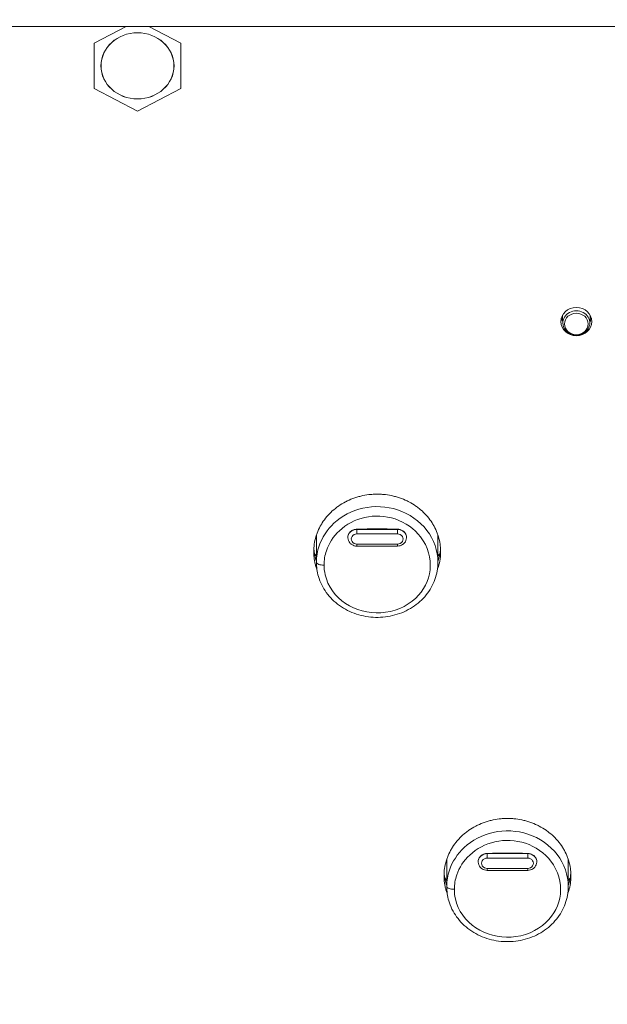
# Model space of a CAD drawing. Units: millimetres. Extents: x 25 to 2075, y 25 to 1460.
# Drawn here: x 341 to 384, y 1171 to 1244 of the extents above; entities that cross this region are included whole.
import ezdxf

# ---------------------------------------------------------------- set-up
doc = ezdxf.new("R2010")
doc.units = ezdxf.units.MM
doc.header["$LTSCALE"] = 5
for name, color, linetype, lineweight in [('Dimensions(A H Standard)', 7, 'Continuous', 9), ('Visible Edges(A H Standard)', 7, 'Continuous', 18), ('Visible Tangent Edges(A H Standard)', 7, 'Continuous', 18)]:
    doc.layers.add(name, color=color, linetype=linetype, lineweight=lineweight)
doc.styles.add('DEFAULT-A H Standard', font='arial_1.ttf')
doc.dimstyles.new('DEFAULT', dxfattribs={"dimscale": 5, "dimtxt": 3, "dimasz": 2.5, "dimexe": 3, "dimexo": 1, "dimgap": 0.75, "dimtad": 1, "dimrnd": 1e-08, "dimzin": 0, "dimdsep": 46, "dimtxsty": 'DEFAULT-A H Standard', "dimcen": 0.09, "dimdle": 10, "dimclrd": 7, "dimclre": 7, "dimclrt": 7, "dimazin": 1, "dimtfac": 0.833333, "dimtofl": 0, "dimtmove": 0, "dimatfit": 3, "dimfxl": 0, "dimtolj": 1, "dimtzin": 0, "dimlwd": -1, "dimlwe": -1, "dimarcsym": 0})

# ---------------------------------------------------------------- blocks, each defined once
blk = doc.blocks.new('*D13')
at = {"layer": 'Defpoints', "color": 0, "linetype": 'Continuous'}
for p in [(725.622, 1340.056), (103.151, 825.156), (230.372, 825.156)]:
    blk.add_point(p, dxfattribs=at)
at = {"layer": 'Dimensions(A H Standard)', "color": 7, "linetype": 'Continuous'}
for p, q in [((720.622, 1340.056), (88.151, 1340.056)), ((103.151, 1327.556), (103.151, 837.656)), ((225.372, 825.156), (88.151, 825.156))]:
    blk.add_line(p, q, dxfattribs=at)
for points in [[(101.068, 1327.556), (105.234, 1327.556), (103.151, 1340.056)], [(101.068, 837.656), (105.234, 837.656), (103.151, 825.156)]]:
    blk.add_solid(points, dxfattribs=at)
at = {"layer": 'Dimensions(A H Standard)', "color": 7, "linetype": 'Continuous', "insert": (83.879, 1007.008), "char_height": 15, "attachment_point": 1, "rotation": 90, "style": 'DEFAULT-A H Standard'}
blk.add_mtext('\\A1;\\fArial|b0|i0;\\H15.0000;514.90mm/20.3"', dxfattribs=at)

msp = doc.modelspace()

# ---------------------------------------------------------------- linework, layer by layer
at = {"layer": 'Visible Edges(A H Standard)'}
for p, q in [((232.372, 1243.677), (862.372, 1243.677)), ((348.84, 1243.677), (346.472, 1242.438)), ((352.872, 1242.438), (350.505, 1243.677)), ((346.472, 1242.438), (346.472, 1239.089)), ((352.872, 1239.089), (352.872, 1242.438)), ((346.472, 1239.089), (349.672, 1237.414)), ((349.672, 1237.414), (352.872, 1239.089)), ((381.177, 1221.691), (381.152, 1222.302)), ((383.167, 1221.691), (383.193, 1222.302)), ((362.922, 1206.012), (362.922, 1204.002)), ((365.252, 1205.801), (365.251, 1205.818)), ((369.592, 1205.801), (369.593, 1205.818)), ((371.922, 1206.003), (371.922, 1204.002)), ((368.922, 1205.194), (365.922, 1205.194)), ((372.572, 1181.995), (372.572, 1179.985)), ((374.902, 1181.784), (374.901, 1181.801)), ((379.242, 1181.784), (379.243, 1181.801)), ((381.572, 1181.986), (381.572, 1179.985)), ((378.572, 1181.177), (375.572, 1181.177))]:
    msp.add_line(p, q, dxfattribs=at)
for centre, major_axis in [((349.672, 1240.763), (-2.7, 0)), ((382.172, 1221.821), (-1.15, 0))]:
    msp.add_ellipse(centre, major_axis=major_axis, ratio=0.906308, dxfattribs=at)
for centre, major_axis, start_param, end_param in [((382.172, 1222.329), (-1.15, 0), 0.245757, 0.515847), ((382.172, 1222.329), (1.15, 0), 5.767338, 6.037428), ((367.422, 1207.318), (-5.5, 0), 0.564405, 0.612555), ((367.422, 1207.318), (-5.5, 0), 2.529038, 2.577119), ((377.072, 1183.301), (-5.5, 0), 0.564405, 0.612555), ((377.072, 1183.301), (-5.5, 0), 2.529038, 2.577119)]:
    msp.add_ellipse(centre, major_axis=major_axis, ratio=0.906308, start_param=start_param, end_param=end_param, dxfattribs=at)
for points, knots in [([(383.167, 1221.691), (383.163, 1221.594), (383.143, 1221.498), (383.071, 1221.317), (383.019, 1221.231), (382.889, 1221.079), (382.811, 1221.012), (382.634, 1220.904), (382.536, 1220.863), (382.33, 1220.811), (382.222, 1220.801), (382.008, 1220.812), (381.901, 1220.834), (381.701, 1220.908), (381.608, 1220.96), (381.444, 1221.089), (381.374, 1221.166), (381.264, 1221.336), (381.224, 1221.428), (381.187, 1221.579), (381.179, 1221.635), (381.177, 1221.691)], [2.393636, 2.393636, 2.393636, 2.393636, 2.701634, 2.701634, 3.01313, 3.01313, 3.331555, 3.331555, 3.65661, 3.65661, 3.985676, 3.985676, 4.315703, 4.315703, 4.643672, 4.643672, 4.966454, 4.966454, 5.281935, 5.281935, 5.460346, 5.460346, 5.460346, 5.460346]), ([(362.722, 1204.783), (362.722, 1204.969), (362.749, 1205.34), (362.849, 1205.797), (362.998, 1206.242), (363.156, 1206.586), (363.398, 1206.996), (363.626, 1207.306), (363.951, 1207.665), (364.242, 1207.929), (364.639, 1208.223), (364.981, 1208.43), (365.433, 1208.649), (365.812, 1208.792), (366.303, 1208.927), (366.706, 1209), (367.217, 1209.044), (367.628, 1209.044), (368.138, 1208.999), (368.541, 1208.927), (369.033, 1208.792), (369.412, 1208.649), (369.864, 1208.429), (370.205, 1208.222), (370.601, 1207.928), (370.892, 1207.665), (371.219, 1207.306), (371.447, 1206.996), (371.687, 1206.585), (371.844, 1206.241), (371.992, 1205.797), (372.073, 1205.432), (372.124, 1204.969), (372.126, 1204.597), (372.075, 1204.133), (371.996, 1203.777), (371.909, 1203.518), (371.88, 1203.438)], [-2.837042, -2.837042, -2.837042, -2.837042, -2.777937, -2.718832, -2.689279, -2.630174, -2.600622, -2.541517, -2.511964, -2.452859, -2.423307, -2.364202, -2.334649, -2.275544, -2.245992, -2.186886, -2.157334, -2.098229, -2.068676, -2.009571, -1.980019, -1.920914, -1.891361, -1.832256, -1.802704, -1.743599, -1.714046, -1.654941, -1.625389, -1.566284, -1.536731, -1.477626, -1.448073, -1.388968, -1.359416, -1.300311, -1.273417, -1.273417, -1.273417, -1.273417]), ([(365.922, 1205.194), (365.856, 1205.194), (365.79, 1205.203), (365.663, 1205.24), (365.602, 1205.267), (365.49, 1205.339), (365.439, 1205.383), (365.353, 1205.485), (365.318, 1205.543), (365.269, 1205.667), (365.255, 1205.733), (365.252, 1205.8), (365.252, 1205.801), (365.252, 1205.801)], [1.570796, 1.570796, 1.570796, 1.570796, 1.877467, 1.877467, 2.184138, 2.184138, 2.490809, 2.490809, 2.79748, 2.79748, 3.103271, 3.103271, 3.104151, 3.104151, 3.104151, 3.104151]), ([(369.592, 1205.801), (369.59, 1205.735), (369.576, 1205.67), (369.528, 1205.546), (369.494, 1205.488), (369.409, 1205.386), (369.358, 1205.342), (369.247, 1205.269), (369.186, 1205.242), (369.059, 1205.204), (368.993, 1205.195), (368.925, 1205.194), (368.924, 1205.194), (368.922, 1205.194)], [0.037441, 0.037441, 0.037441, 0.037441, 0.337952, 0.337952, 0.643565, 0.643565, 0.950236, 0.950236, 1.256907, 1.256907, 1.563578, 1.563578, 1.570796, 1.570796, 1.570796, 1.570796]), ([(362.965, 1203.433), (362.935, 1203.515), (362.893, 1203.641), (362.832, 1203.86), (362.792, 1204.043), (362.754, 1204.273), (362.729, 1204.504), (362.722, 1204.69), (362.722, 1204.783)], [-0.1455162, -0.1455162, -0.1455162, -0.1455162, -0.1182101, -0.1034338, -0.0738813, -0.059105, -0.0295525, 0, 0, 0, 0]), ([(362.731, 1205.036), (362.731, 1205.028), (362.738, 1204.927), (362.754, 1204.78), (362.792, 1204.55), (362.832, 1204.367), (362.881, 1204.19), (362.908, 1204.104), (362.922, 1204.062)], [0.0269107, 0.0269107, 0.0269107, 0.0269107, 0.0295525, 0.059105, 0.0738813, 0.1034338, 0.1182101, 0.1319552, 0.1319552, 0.1319552, 0.1319552]), ([(371.922, 1204.065), (371.936, 1204.106), (372.005, 1204.325), (372.075, 1204.641), (372.106, 1204.924), (372.113, 1205.022), (372.113, 1205.027)], [1.2868352, 1.2868352, 1.2868352, 1.2868352, 1.3003109, 1.3594159, 1.3889684, 1.3905716, 1.3905716, 1.3905716, 1.3905716]), ([(371.922, 1204.002), (371.922, 1203.784), (371.903, 1203.567), (371.829, 1203.138), (371.773, 1202.927), (371.625, 1202.516), (371.533, 1202.316), (371.316, 1201.931), (371.19, 1201.746), (370.908, 1201.398), (370.751, 1201.234), (370.41, 1200.929), (370.225, 1200.79), (369.833, 1200.538), (369.626, 1200.427), (369.194, 1200.235), (368.969, 1200.155), (368.507, 1200.028), (368.271, 1199.981), (367.792, 1199.922), (367.55, 1199.91), (367.067, 1199.921), (366.826, 1199.944), (366.351, 1200.025), (366.116, 1200.083), (365.662, 1200.231), (365.441, 1200.322), (365.018, 1200.534), (364.817, 1200.656), (364.438, 1200.927), (364.261, 1201.076), (363.936, 1201.399), (363.788, 1201.572), (363.525, 1201.937), (363.41, 1202.128), (363.215, 1202.526), (363.135, 1202.732), (362.973, 1203.286), (362.922, 1203.644), (362.922, 1204.002)], [1.418523, 1.418523, 1.418523, 1.418523, 1.4891, 1.4891, 1.559662, 1.559662, 1.630464, 1.630464, 1.701718, 1.701718, 1.773542, 1.773542, 1.845956, 1.845956, 1.918868, 1.918868, 1.992156, 1.992156, 2.065681, 2.065681, 2.139323, 2.139323, 2.213001, 2.213001, 2.286615, 2.286615, 2.360081, 2.360081, 2.433263, 2.433263, 2.506025, 2.506025, 2.578249, 2.578249, 2.649869, 2.649869, 2.720948, 2.720948, 2.837042, 2.837042, 2.837042, 2.837042]), ([(372.372, 1180.766), (372.372, 1180.952), (372.399, 1181.323), (372.499, 1181.78), (372.648, 1182.225), (372.806, 1182.569), (373.048, 1182.979), (373.276, 1183.288), (373.601, 1183.648), (373.892, 1183.912), (374.289, 1184.206), (374.631, 1184.412), (375.083, 1184.632), (375.462, 1184.775), (375.953, 1184.91), (376.356, 1184.983), (376.867, 1185.027), (377.278, 1185.027), (377.788, 1184.982), (378.191, 1184.91), (378.683, 1184.775), (379.062, 1184.632), (379.514, 1184.412), (379.855, 1184.205), (380.251, 1183.911), (380.542, 1183.648), (380.869, 1183.289), (381.097, 1182.979), (381.337, 1182.568), (381.494, 1182.224), (381.642, 1181.779), (381.723, 1181.414), (381.774, 1180.952), (381.776, 1180.58), (381.725, 1180.116), (381.646, 1179.759), (381.559, 1179.501), (381.53, 1179.42)], [-2.837042, -2.837042, -2.837042, -2.837042, -2.777937, -2.718832, -2.689279, -2.630174, -2.600622, -2.541517, -2.511964, -2.452859, -2.423307, -2.364202, -2.334649, -2.275544, -2.245992, -2.186886, -2.157334, -2.098229, -2.068676, -2.009571, -1.980019, -1.920914, -1.891361, -1.832256, -1.802704, -1.743599, -1.714046, -1.654941, -1.625389, -1.566284, -1.536731, -1.477626, -1.448073, -1.388968, -1.359416, -1.300311, -1.273417, -1.273417, -1.273417, -1.273417]), ([(375.572, 1181.177), (375.506, 1181.177), (375.44, 1181.186), (375.313, 1181.223), (375.252, 1181.25), (375.14, 1181.321), (375.089, 1181.365), (375.003, 1181.467), (374.968, 1181.525), (374.919, 1181.65), (374.905, 1181.716), (374.902, 1181.783), (374.902, 1181.783), (374.902, 1181.784)], [1.570796, 1.570796, 1.570796, 1.570796, 1.877467, 1.877467, 2.184138, 2.184138, 2.490809, 2.490809, 2.79748, 2.79748, 3.103271, 3.103271, 3.104151, 3.104151, 3.104151, 3.104151]), ([(379.242, 1181.784), (379.24, 1181.718), (379.226, 1181.653), (379.178, 1181.529), (379.144, 1181.471), (379.059, 1181.369), (379.008, 1181.324), (378.897, 1181.252), (378.836, 1181.225), (378.709, 1181.187), (378.643, 1181.178), (378.575, 1181.177), (378.574, 1181.177), (378.572, 1181.177)], [0.037441, 0.037441, 0.037441, 0.037441, 0.337952, 0.337952, 0.643565, 0.643565, 0.950236, 0.950236, 1.256907, 1.256907, 1.563578, 1.563578, 1.570796, 1.570796, 1.570796, 1.570796]), ([(372.615, 1179.416), (372.585, 1179.498), (372.543, 1179.624), (372.482, 1179.843), (372.442, 1180.026), (372.404, 1180.255), (372.379, 1180.487), (372.372, 1180.673), (372.372, 1180.766)], [-0.1455162, -0.1455162, -0.1455162, -0.1455162, -0.1182101, -0.1034338, -0.0738813, -0.059105, -0.0295525, 0, 0, 0, 0]), ([(372.381, 1181.019), (372.381, 1181.011), (372.388, 1180.91), (372.404, 1180.763), (372.442, 1180.533), (372.482, 1180.35), (372.531, 1180.173), (372.558, 1180.087), (372.572, 1180.045)], [0.0269107, 0.0269107, 0.0269107, 0.0269107, 0.0295525, 0.059105, 0.0738813, 0.1034338, 0.1182101, 0.1319552, 0.1319552, 0.1319552, 0.1319552]), ([(381.572, 1180.048), (381.586, 1180.089), (381.655, 1180.308), (381.725, 1180.623), (381.756, 1180.907), (381.763, 1181.004), (381.763, 1181.009)], [1.2868352, 1.2868352, 1.2868352, 1.2868352, 1.3003109, 1.3594159, 1.3889684, 1.3905716, 1.3905716, 1.3905716, 1.3905716]), ([(381.572, 1179.985), (381.572, 1179.767), (381.553, 1179.55), (381.479, 1179.121), (381.423, 1178.91), (381.275, 1178.498), (381.183, 1178.298), (380.966, 1177.914), (380.84, 1177.729), (380.558, 1177.381), (380.401, 1177.216), (380.06, 1176.912), (379.875, 1176.773), (379.483, 1176.521), (379.276, 1176.41), (378.844, 1176.218), (378.619, 1176.138), (378.157, 1176.011), (377.921, 1175.964), (377.442, 1175.905), (377.2, 1175.893), (376.717, 1175.904), (376.476, 1175.927), (376.001, 1176.008), (375.766, 1176.065), (375.312, 1176.214), (375.091, 1176.305), (374.668, 1176.517), (374.467, 1176.639), (374.088, 1176.91), (373.911, 1177.059), (373.586, 1177.382), (373.438, 1177.555), (373.175, 1177.919), (373.06, 1178.111), (372.865, 1178.509), (372.785, 1178.715), (372.623, 1179.269), (372.572, 1179.627), (372.572, 1179.985)], [1.418523, 1.418523, 1.418523, 1.418523, 1.4891, 1.4891, 1.559662, 1.559662, 1.630464, 1.630464, 1.701718, 1.701718, 1.773542, 1.773542, 1.845956, 1.845956, 1.918868, 1.918868, 1.992156, 1.992156, 2.065681, 2.065681, 2.139323, 2.139323, 2.213001, 2.213001, 2.286615, 2.286615, 2.360081, 2.360081, 2.433263, 2.433263, 2.506025, 2.506025, 2.578249, 2.578249, 2.649869, 2.649869, 2.720948, 2.720948, 2.837042, 2.837042, 2.837042, 2.837042])]:
    msp.add_open_spline(points, degree=3, knots=knots, dxfattribs=at)
at = {"layer": 'Visible Tangent Edges(A H Standard)'}
for p, q in [((365.922, 1206.45), (365.922, 1206.431)), ((365.922, 1206.431), (365.922, 1206.101)), ((368.922, 1206.431), (365.922, 1206.431)), ((368.922, 1206.45), (368.922, 1206.431)), ((368.922, 1206.431), (368.922, 1206.101)), ((365.922, 1206.101), (368.922, 1206.101)), ((365.922, 1205.339), (365.922, 1205.194)), ((368.922, 1205.339), (365.922, 1205.339)), ((368.922, 1205.194), (368.922, 1205.339)), ((375.572, 1182.433), (375.572, 1182.414)), ((375.572, 1182.414), (375.572, 1182.084)), ((378.572, 1182.414), (375.572, 1182.414)), ((378.572, 1182.433), (378.572, 1182.414)), ((378.572, 1182.414), (378.572, 1182.084)), ((375.572, 1182.084), (378.572, 1182.084)), ((375.572, 1181.321), (375.572, 1181.177)), ((378.572, 1181.321), (375.572, 1181.321)), ((378.572, 1181.177), (378.572, 1181.321))]:
    msp.add_line(p, q, dxfattribs=at)
for centre, major_axis in [((349.672, 1240.763), (2.705, 0)), ((382.172, 1221.649), (-0.88, 0))]:
    msp.add_ellipse(centre, major_axis=major_axis, ratio=0.906308, dxfattribs=at)
for centre, major_axis, ratio, start_param, end_param in [((382.172, 1221.725), (0.996, 0), 0.906308, 6.245744, 9.462219), ((365.922, 1205.824), (-0.671, 0), 0.906308, 4.712389, 6.320627), ((368.922, 1205.824), (0.671, 0), 0.906308, 6.245744, 7.853982), ((365.922, 1205.72), (-0.421, 0), 0.906308, 4.712389, 7.853982), ((368.922, 1205.72), (0.421, 0), 0.906308, 4.712389, 7.853982), ((363.422, 1204.002), (-0.5, 0), 0.422618, 0, 1.702323), ((375.572, 1181.806), (-0.671, 0), 0.906308, 4.712389, 6.320627), ((378.572, 1181.806), (0.671, 0), 0.906308, 6.245744, 7.853982), ((375.572, 1181.703), (-0.421, 0), 0.906308, 4.712389, 7.853982), ((378.572, 1181.703), (0.421, 0), 0.906308, 4.712389, 7.853982), ((373.072, 1179.985), (-0.5, 0), 0.422618, 0, 1.702323)]:
    msp.add_ellipse(centre, major_axis=major_axis, ratio=ratio, start_param=start_param, end_param=end_param, dxfattribs=at)
for points, knots in [([(371.922, 1204.002), (371.919, 1204.835), (371.632, 1205.672), (370.572, 1207.052), (369.805, 1207.59), (368.116, 1208.147), (367.209, 1208.191), (365.554, 1207.821), (364.804, 1207.429), (363.715, 1206.417), (363.335, 1205.836), (362.99, 1204.818), (362.922, 1204.409), (362.922, 1204.002)], [-1.418523, -1.418523, -1.418523, -1.418523, -1.141693, -1.141693, -0.864266, -0.864266, -0.601882, -0.601882, -0.351807, -0.351807, -0.13531, -0.13531, 0, 0, 0, 0]), ([(363.488, 1203.792), (363.488, 1204.151), (363.547, 1204.51), (363.849, 1205.405), (364.181, 1205.917), (365.133, 1206.808), (365.789, 1207.153), (367.236, 1207.479), (368.029, 1207.44), (369.505, 1206.95), (370.176, 1206.476), (371.178, 1205.163), (371.43, 1204.281), (371.25, 1202.651), (370.87, 1201.902), (369.602, 1200.704), (368.66, 1200.31), (366.766, 1200.196), (365.826, 1200.441), (364.311, 1201.444), (363.761, 1202.22), (363.515, 1203.309), (363.488, 1203.551), (363.488, 1203.792)], [0, 0, 0, 0, 0.13531, 0.13531, 0.351807, 0.351807, 0.601882, 0.601882, 0.864266, 0.864266, 1.141693, 1.141693, 1.463742, 1.463742, 1.76184, 1.76184, 2.097343, 2.097343, 2.4152, 2.4152, 2.745728, 2.745728, 2.837042, 2.837042, 2.837042, 2.837042]), ([(365.922, 1206.45), (365.833, 1206.448), (365.744, 1206.43), (365.581, 1206.366), (365.507, 1206.32), (365.387, 1206.209), (365.34, 1206.146), (365.285, 1206.033), (365.269, 1205.985), (365.253, 1205.897), (365.25, 1205.857), (365.251, 1205.818)], [0, 0, 0, 0, 0.0268417, 0.0268417, 0.0533024, 0.0533024, 0.0781866, 0.0781866, 0.0948565, 0.0948565, 0.1082572, 0.1082572, 0.1082572, 0.1082572]), ([(368.922, 1206.45), (368.413, 1206.461), (367.912, 1206.467), (366.933, 1206.467), (366.432, 1206.461), (365.922, 1206.45)], [17.7182099, 17.7182099, 17.7182099, 17.7182099, 17.8650185, 17.8650185, 18.0118272, 18.0118272, 18.0118272, 18.0118272]), ([(369.593, 1205.818), (369.594, 1205.834), (369.594, 1205.849), (369.591, 1205.908), (369.584, 1205.95), (369.555, 1206.048), (369.529, 1206.101), (369.449, 1206.22), (369.388, 1206.28), (369.257, 1206.367), (369.192, 1206.398), (369.058, 1206.438), (368.99, 1206.449), (368.922, 1206.45)], [0.1034993, 0.1034993, 0.1034993, 0.1034993, 0.1088302, 0.1088302, 0.1232567, 0.1232567, 0.142765, 0.142765, 0.1694809, 0.1694809, 0.1913152, 0.1913152, 0.2116993, 0.2116993, 0.2116993, 0.2116993]), ([(381.572, 1179.985), (381.569, 1180.818), (381.282, 1181.655), (380.222, 1183.035), (379.455, 1183.573), (377.766, 1184.129), (376.859, 1184.174), (375.204, 1183.804), (374.454, 1183.412), (373.365, 1182.4), (372.985, 1181.818), (372.64, 1180.801), (372.572, 1180.392), (372.572, 1179.985)], [-1.418523, -1.418523, -1.418523, -1.418523, -1.141693, -1.141693, -0.864266, -0.864266, -0.601882, -0.601882, -0.351807, -0.351807, -0.13531, -0.13531, 0, 0, 0, 0]), ([(373.138, 1179.775), (373.138, 1180.134), (373.197, 1180.493), (373.499, 1181.388), (373.831, 1181.9), (374.783, 1182.791), (375.439, 1183.136), (376.886, 1183.462), (377.679, 1183.423), (379.155, 1182.933), (379.826, 1182.459), (380.828, 1181.146), (381.08, 1180.264), (380.9, 1178.633), (380.52, 1177.885), (379.252, 1176.687), (378.31, 1176.293), (376.416, 1176.179), (375.476, 1176.424), (373.961, 1177.427), (373.411, 1178.203), (373.165, 1179.292), (373.138, 1179.534), (373.138, 1179.775)], [0, 0, 0, 0, 0.13531, 0.13531, 0.351807, 0.351807, 0.601882, 0.601882, 0.864266, 0.864266, 1.141693, 1.141693, 1.463742, 1.463742, 1.76184, 1.76184, 2.097343, 2.097343, 2.4152, 2.4152, 2.745728, 2.745728, 2.837042, 2.837042, 2.837042, 2.837042]), ([(375.572, 1182.433), (375.483, 1182.431), (375.394, 1182.413), (375.231, 1182.348), (375.157, 1182.302), (375.037, 1182.192), (374.99, 1182.129), (374.935, 1182.015), (374.919, 1181.968), (374.903, 1181.88), (374.9, 1181.84), (374.901, 1181.801)], [0, 0, 0, 0, 0.0268417, 0.0268417, 0.0533024, 0.0533024, 0.0781866, 0.0781866, 0.0948565, 0.0948565, 0.1082572, 0.1082572, 0.1082572, 0.1082572]), ([(378.572, 1182.433), (378.063, 1182.444), (377.562, 1182.449), (376.583, 1182.449), (376.082, 1182.444), (375.572, 1182.433)], [17.7182099, 17.7182099, 17.7182099, 17.7182099, 17.8650185, 17.8650185, 18.0118272, 18.0118272, 18.0118272, 18.0118272]), ([(379.243, 1181.801), (379.244, 1181.816), (379.244, 1181.832), (379.241, 1181.89), (379.234, 1181.933), (379.205, 1182.03), (379.179, 1182.084), (379.099, 1182.203), (379.038, 1182.263), (378.907, 1182.35), (378.842, 1182.381), (378.708, 1182.421), (378.64, 1182.431), (378.572, 1182.433)], [0.1034993, 0.1034993, 0.1034993, 0.1034993, 0.1088302, 0.1088302, 0.1232567, 0.1232567, 0.142765, 0.142765, 0.1694809, 0.1694809, 0.1913152, 0.1913152, 0.2116993, 0.2116993, 0.2116993, 0.2116993])]:
    msp.add_open_spline(points, degree=3, knots=knots, dxfattribs=at)

# ---------------------------------------------------------------- dimensions: what is measured, and where the dimension line sits
at = {"layer": 'Dimensions(A H Standard)', "color": 7, "linetype": 'Continuous'}
dim = msp.add_linear_dim(base=(103.151, 825.156), p1=(725.622, 1340.056), p2=(230.372, 825.156), angle=90, text='\\fArial|b0|i0;\\H15.0000;<>mm/20.3"', dimstyle='DEFAULT', override={"dimgap": 0.75, "dimdec": 2, "dimtol": 0, "dimlim": 0, "dimtp": 0, "dimtm": 0, "dimtdec": 2, "dimatfit": 1}, dxfattribs=at)
dim.commit()
dim.dimension.update_dxf_attribs({"geometry": '*D13', "text_midpoint": (103.151, 1082.606), "dimtype": 160})

doc.saveas('drawing.dxf')
